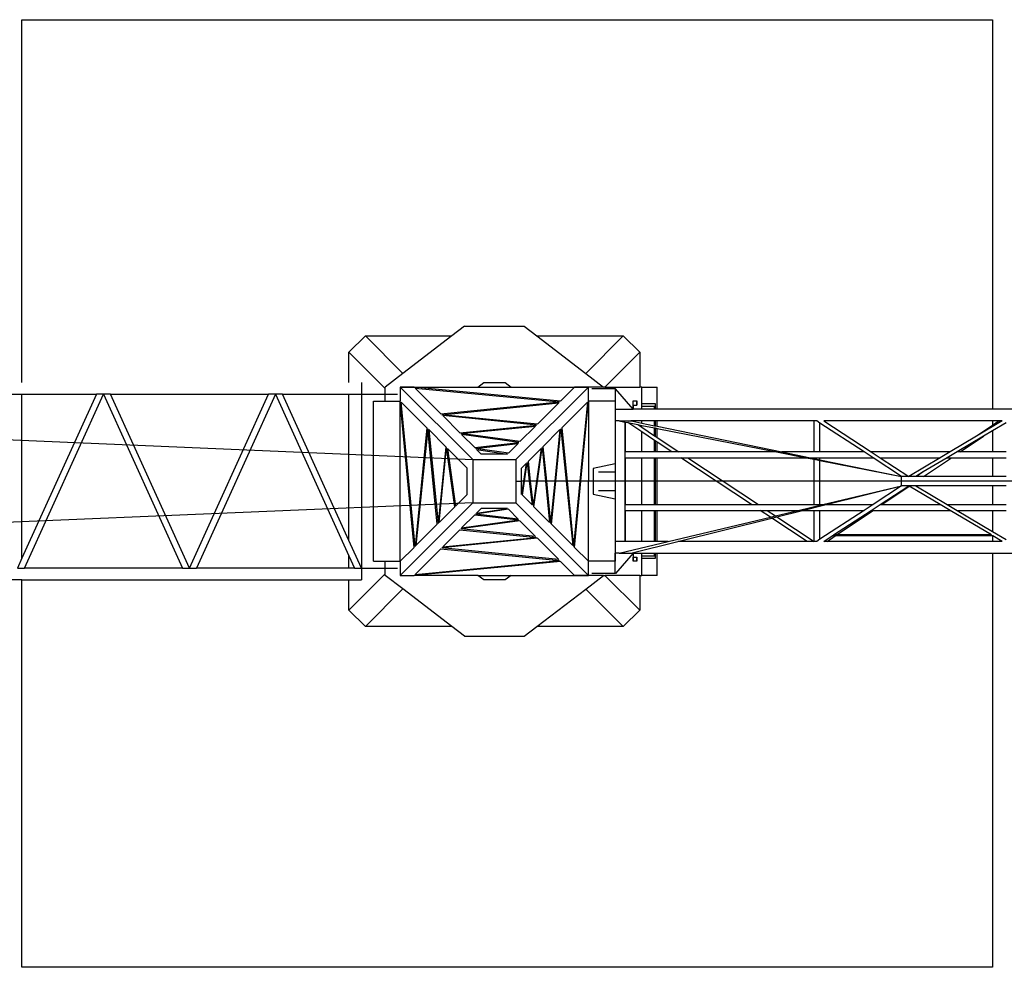
# Model space of a CAD drawing. Units: inches. Extents: x 1018 to 4686, y -2703 to 1031.
# Drawn here: x 1414 to 1745, y 713 to 1031 of the extents above; entities that cross this region are included whole.
import ezdxf

# ---------------------------------------------------------------- set-up
doc = ezdxf.new("R2010")
doc.units = ezdxf.units.IN
doc.header["$MEASUREMENT"] = 0
doc.layers.add('Edges', color=7, linetype='Continuous')

# ---------------------------------------------------------------- blocks, each defined once
blk = doc.blocks.new('hammerhead crane pl')
at = {"layer": 'Edges'}
for p, q in [((1414.88, 1031.47), (1741.38, 1031.47)), ((1414.88, 909.45), (1414.88, 1031.47)), ((1741.38, 1031.47), (1741.38, 900.43)), ((1563.75, 928.35), (1559.5, 925.08)), ((1563.75, 928.35), (1583.83, 928.35)), ((1583.83, 928.35), (1588.08, 925.08)), ((1524.89, 919.57), (1530.4, 925.08)), ((1543.06, 912.42), (1530.4, 925.08)), ((1530.4, 925.08), (1559.5, 925.08)), ((1559.5, 925.08), (1543.06, 912.42)), ((1588.08, 925.08), (1617.17, 925.08)), ((1588.08, 925.08), (1604.53, 912.44)), ((1604.53, 912.44), (1617.17, 925.08)), ((1622.69, 919.57), (1617.17, 925.08)), ((1524.89, 909.45), (1524.89, 919.57)), ((1537.09, 907.36), (1524.89, 919.57)), ((1610.95, 907.83), (1622.69, 919.57)), ((1622.69, 919.57), (1622.69, 907.83)), ((1543.06, 912.42), (1537.09, 907.83)), ((1604.53, 912.44), (1610.52, 907.83)), ((1529.12, 909.45), (1529.12, 905.51)), ((1537.09, 907.36), (1537.09, 907.83)), ((1542.13, 907.83), (1542.13, 903.11)), ((1546.86, 907.83), (1542.13, 907.83)), ((1566.5, 883.46), (1542.13, 907.83)), ((1542.13, 907.83), (1546.86, 907.83)), ((1596.05, 903.17), (1546.86, 907.83)), ((1546.86, 907.83), (1568.18, 907.83)), ((1547.17, 907.52), (1595.74, 902.86)), ((1555.81, 898.89), (1547.17, 907.52)), ((1568.18, 907.83), (1570.2, 909.39)), ((1568.18, 907.83), (1579.4, 907.83)), ((1570.2, 909.39), (1577.38, 909.39)), ((1577.38, 909.39), (1579.4, 907.83)), ((1579.4, 907.83), (1600.72, 907.83)), ((1581.07, 883.46), (1605.44, 907.83)), ((1596.05, 903.17), (1600.72, 907.83)), ((1600.72, 907.83), (1605.44, 907.83)), ((1605.44, 907.83), (1600.72, 907.83)), ((1605.44, 903.11), (1605.44, 907.83)), ((1610.52, 907.83), (1605.44, 907.83)), ((1610.95, 907.83), (1610.52, 907.83)), ((1610.95, 907.83), (1622.69, 907.83)), ((1623.36, 907.83), (1622.69, 907.83)), ((1623.36, 902.34), (1623.36, 907.83)), ((1623.36, 907.83), (1628.6, 907.83)), ((1628.6, 900.43), (1628.6, 907.83)), ((1052.16, 905.44), (1566.5, 883.46)), ((1386.8, 905.51), (1414.88, 905.51)), ((1414.88, 850.25), (1414.88, 905.51)), ((1439.95, 905.51), (1414.88, 850.25)), ((1414.88, 905.51), (1439.95, 905.51)), ((1415.74, 846.93), (1442.31, 905.51)), ((1442.31, 905.51), (1439.95, 905.51)), ((1442.31, 905.51), (1468.89, 846.93)), ((1444.67, 905.51), (1442.31, 905.51)), ((1444.67, 905.51), (1497.82, 905.51)), ((1471.25, 846.93), (1444.67, 905.51)), ((1471.25, 846.93), (1497.82, 905.51)), ((1500.18, 905.51), (1473.61, 846.93)), ((1500.18, 905.51), (1497.82, 905.51)), ((1500.18, 905.51), (1524.89, 851.05)), ((1502.55, 905.51), (1500.18, 905.51)), ((1524.89, 856.26), (1502.55, 905.51)), ((1502.55, 905.51), (1524.89, 905.51)), ((1524.89, 856.26), (1524.89, 905.51)), ((1524.89, 905.51), (1529.12, 905.51)), ((1529.12, 905.51), (1529.12, 846.93)), ((1529.12, 905.51), (1537.09, 905.51)), ((1537.09, 905.51), (1537.09, 907.36)), ((1537.09, 903.11), (1537.09, 905.51)), ((1537.09, 905.51), (1541.25, 905.51)), ((1614.41, 907.32), (1606.56, 907.32)), ((1614.46, 907.32), (1614.41, 907.32)), ((1614.41, 907.32), (1614.41, 900.43)), ((1614.51, 907.32), (1614.46, 907.32)), ((1614.51, 907.26), (1614.46, 907.32)), ((1614.51, 907.26), (1614.51, 907.32)), ((1620.48, 900.43), (1614.51, 907.26)), ((1533.12, 849.25), (1533.12, 903.11)), ((1533.12, 903.11), (1537.09, 903.11)), ((1537.09, 903.11), (1542.13, 903.11)), ((1546.8, 853.91), (1542.13, 903.11)), ((1542.13, 849.25), (1542.13, 903.11)), ((1547.11, 854.23), (1542.45, 902.8)), ((1551.08, 894.16), (1542.45, 902.8)), ((1555.81, 898.89), (1595.74, 902.86)), ((1556.12, 898.58), (1595.43, 902.55)), ((1588.25, 895.37), (1595.43, 902.55)), ((1596.49, 894.16), (1605.13, 902.8)), ((1605.13, 902.8), (1602.57, 876.18)), ((1602.89, 876.18), (1605.44, 903.11)), ((1605.44, 903.11), (1605.44, 876.18)), ((1614.38, 903.11), (1605.44, 903.11)), ((1614.38, 903.11), (1614.38, 882.09)), ((1620.48, 900.43), (1620.48, 903.19)), ((1620.48, 903.19), (1620.51, 903.19)), ((1620.51, 901.81), (1620.51, 903.19)), ((1620.51, 903.19), (1621.69, 903.19)), ((1620.51, 901.81), (1620.53, 901.81)), ((1620.53, 901.81), (1620.53, 900.43)), ((1620.53, 901.81), (1621.69, 901.81)), ((1621.69, 903.19), (1621.71, 903.19)), ((1621.69, 901.81), (1621.69, 903.19)), ((1621.71, 901.81), (1621.69, 901.81)), ((1621.71, 903.19), (1621.71, 901.81)), ((1623.36, 902.34), (1627.87, 902.34)), ((1623.36, 901.36), (1623.36, 902.34)), ((1627.71, 901.36), (1623.36, 901.36)), ((1623.36, 900.43), (1623.36, 901.36)), ((1627.71, 900.43), (1627.71, 901.36)), ((1627.87, 902.34), (1627.87, 900.43)), ((1588.25, 895.37), (1556.12, 898.58)), ((1587.94, 895.06), (1556.43, 898.26)), ((1562.17, 892.52), (1556.43, 898.26)), ((1614.41, 900.43), (1614.41, 896.5)), ((1614.41, 900.43), (1620.48, 900.43)), ((1620.53, 900.43), (1620.48, 900.43)), ((1623.36, 900.43), (1620.53, 900.43)), ((1627.71, 900.43), (1623.36, 900.43)), ((1627.87, 900.43), (1627.71, 900.43)), ((1628.6, 900.43), (1627.87, 900.43)), ((1741.38, 900.43), (1628.6, 900.43)), ((1816.05, 900.43), (1741.38, 900.43)), ((1562.17, 892.52), (1587.94, 895.06)), ((1562.48, 892.21), (1587.63, 894.75)), ((1582.39, 889.51), (1587.63, 894.75)), ((1615.73, 896.5), (1614.41, 896.5)), ((1614.41, 896.5), (1614.41, 879.33)), ((1615.73, 896.5), (1617.69, 896.11)), ((1615.73, 896.5), (1619.66, 896.5)), ((1617.69, 896.11), (1617.69, 886.06)), ((1617.69, 896.11), (1617.8, 896.09)), ((1617.8, 896.09), (1617.8, 886.06)), ((1617.8, 896.09), (1618.67, 895.92)), ((1623.36, 892.81), (1618.67, 895.92)), ((1618.67, 895.92), (1622.03, 895.25)), ((1619.66, 896.5), (1620.38, 896.35)), ((1620.16, 896.5), (1619.66, 896.5)), ((1620.16, 896.5), (1620.38, 896.35)), ((1623.36, 896.5), (1620.16, 896.5)), ((1620.38, 896.35), (1623.36, 895.74)), ((1622.03, 895.25), (1623.36, 894.38)), ((1622.03, 895.25), (1623.36, 894.99)), ((1623.36, 895.74), (1623.36, 896.5)), ((1627.71, 896.5), (1623.36, 896.5)), ((1623.36, 895.74), (1627.71, 894.84)), ((1623.36, 894.38), (1623.36, 894.99)), ((1623.36, 894.99), (1627.71, 894.14)), ((1623.36, 894.38), (1627.71, 891.49)), ((1627.71, 894.84), (1627.71, 896.5)), ((1627.87, 896.5), (1627.71, 896.5)), ((1627.71, 894.84), (1627.87, 894.81)), ((1627.87, 896.5), (1627.87, 894.81)), ((1628.6, 896.5), (1627.87, 896.5)), ((1627.87, 894.81), (1628.6, 894.66)), ((1628.6, 894.66), (1628.6, 896.5)), ((1681.36, 896.5), (1628.6, 896.5)), ((1628.6, 894.66), (1670.49, 886.06)), ((1681.36, 886.06), (1681.36, 896.5)), ((1682.24, 896.5), (1681.36, 896.5)), ((1683.32, 895.78), (1682.24, 896.5)), ((1683.32, 886.06), (1683.32, 895.78)), ((1698.17, 886.06), (1683.32, 895.78)), ((1684.6, 896.5), (1700.54, 886.06)), ((1741.38, 896.5), (1684.6, 896.5)), ((1744.66, 896.5), (1735.95, 891.33)), ((1741.38, 894.98), (1735.95, 891.33)), ((1741.38, 896.5), (1741.38, 894.98)), ((1743.64, 896.5), (1741.38, 894.98)), ((1743.64, 896.5), (1741.38, 896.5)), ((1746, 895.89), (1741.38, 893.15)), ((1744.66, 896.5), (1743.64, 896.5)), ((1551.08, 894.16), (1547.11, 854.23)), ((1551.39, 893.85), (1547.42, 854.54)), ((1554.6, 861.71), (1551.39, 893.85)), ((1551.7, 893.54), (1554.91, 862.02)), ((1557.44, 887.8), (1551.7, 893.54)), ((1582.39, 889.51), (1562.48, 892.21)), ((1582.08, 889.2), (1562.79, 891.9)), ((1567.17, 887.52), (1562.79, 891.9)), ((1590.13, 887.8), (1595.87, 893.54)), ((1595.87, 893.54), (1594.11, 876.18)), ((1594.42, 876.18), (1596.18, 893.85)), ((1596.18, 893.85), (1597.97, 876.18)), ((1596.49, 894.16), (1598.28, 876.18)), ((1623.36, 886.06), (1623.36, 892.81)), ((1627.71, 889.92), (1623.36, 892.81)), ((1627.71, 891.49), (1627.71, 894.14)), ((1627.71, 894.14), (1627.87, 894.11)), ((1627.71, 891.49), (1627.87, 891.39)), ((1627.87, 894.11), (1627.87, 891.39)), ((1627.87, 894.11), (1628.6, 893.96)), ((1627.87, 891.39), (1628.6, 890.9)), ((1628.6, 890.9), (1628.6, 893.96)), ((1628.6, 893.96), (1668.72, 886.06)), ((1735.95, 891.33), (1727.09, 886.06)), ((1738.31, 891.33), (1729.45, 886.06)), ((1730.48, 886.06), (1738.31, 891.33)), ((1741.38, 893.15), (1738.31, 891.33)), ((1741.38, 893.15), (1741.38, 886.06)), ((1557.44, 887.8), (1554.91, 862.02)), ((1567.17, 887.52), (1582.08, 889.2)), ((1567.48, 887.21), (1581.77, 888.88)), ((1578.51, 885.62), (1581.77, 888.88)), ((1590.13, 887.8), (1591.28, 876.18)), ((1627.71, 886.06), (1627.71, 889.92)), ((1627.87, 889.82), (1627.71, 889.92)), ((1627.87, 889.82), (1627.87, 886.06)), ((1628.6, 889.33), (1627.87, 889.82)), ((1628.6, 890.9), (1635.9, 886.06)), ((1628.6, 886.06), (1628.6, 889.33)), ((1633.54, 886.06), (1628.6, 889.33)), ((1555.22, 862.34), (1557.75, 887.49)), ((1560.46, 867.58), (1557.75, 887.49)), ((1564.66, 880.59), (1558.07, 887.18)), ((1558.07, 887.18), (1560.68, 867.8)), ((1578.51, 885.62), (1567.48, 887.21)), ((1569.38, 885.31), (1567.8, 886.9)), ((1567.8, 886.9), (1578.19, 885.31)), ((1578.19, 885.31), (1569.38, 885.31)), ((1585.13, 882.8), (1589.51, 887.18)), ((1589.51, 887.18), (1587.97, 876.18)), ((1588.28, 876.18), (1589.82, 887.49)), ((1589.82, 887.49), (1590.96, 876.18)), ((1617.64, 886.06), (1617.69, 886.06)), ((1617.69, 886.06), (1617.69, 884.09)), ((1617.69, 886.06), (1617.8, 886.06)), ((1623.36, 886.06), (1617.8, 886.06)), ((1627.71, 886.06), (1623.36, 886.06)), ((1627.87, 886.06), (1627.71, 886.06)), ((1628.6, 886.06), (1627.87, 886.06)), ((1633.54, 886.06), (1628.6, 886.06)), ((1635.9, 886.06), (1633.54, 886.06)), ((1668.72, 886.06), (1635.9, 886.06)), ((1668.72, 886.06), (1678.72, 884.09)), ((1681.36, 886.06), (1670.49, 886.06)), ((1670.49, 886.06), (1680.08, 884.09)), ((1683.32, 886.06), (1681.36, 886.06)), ((1698.17, 886.06), (1683.32, 886.06)), ((1701.18, 884.09), (1698.17, 886.06)), ((1727.09, 886.06), (1700.54, 886.06)), ((1700.54, 886.06), (1703.54, 884.09)), ((1727.09, 886.06), (1723.77, 884.09)), ((1729.45, 886.06), (1726.13, 884.09)), ((1730.48, 886.06), (1729.45, 886.06)), ((1741.38, 886.06), (1730.48, 886.06)), ((1746, 886.06), (1741.38, 886.06)), ((1566.5, 883.46), (1581.07, 883.46)), ((1566.5, 883.46), (1566.5, 868.9)), ((1581.07, 883.46), (1581.07, 876.18)), ((1582.92, 880.59), (1584.5, 882.17)), ((1584.5, 882.17), (1583.59, 876.18)), ((1583.91, 876.18), (1584.81, 882.48)), ((1584.81, 882.48), (1585.55, 876.18)), ((1585.13, 882.8), (1585.87, 876.18)), ((1614.38, 882.09), (1607.05, 880.49)), ((1617.69, 884.09), (1617.8, 884.09)), ((1617.69, 884.09), (1617.69, 876.18)), ((1617.8, 884.09), (1617.8, 876.18)), ((1617.8, 884.09), (1623.36, 884.09)), ((1623.36, 876.18), (1623.36, 884.09)), ((1623.36, 884.09), (1627.71, 884.09)), ((1627.71, 876.18), (1627.71, 884.09)), ((1627.71, 884.09), (1627.87, 884.09)), ((1627.87, 884.09), (1627.87, 876.18)), ((1627.87, 884.09), (1628.6, 884.09)), ((1628.6, 876.18), (1628.6, 884.09)), ((1628.6, 884.09), (1636.51, 884.09)), ((1648.45, 876.18), (1636.51, 884.09)), ((1636.51, 884.09), (1638.87, 884.09)), ((1638.87, 884.09), (1650.81, 876.18)), ((1638.87, 884.09), (1678.72, 884.09)), ((1678.72, 884.09), (1681.36, 883.58)), ((1680.08, 884.09), (1681.36, 884.09)), ((1680.08, 884.09), (1681.36, 883.83)), ((1681.36, 883.83), (1681.36, 884.09)), ((1681.36, 884.09), (1683.32, 884.09)), ((1681.36, 883.83), (1683.32, 883.43)), ((1681.36, 876.18), (1681.36, 883.58)), ((1681.36, 883.58), (1683.32, 883.19)), ((1683.32, 883.43), (1683.32, 884.09)), ((1683.32, 884.09), (1701.18, 884.09)), ((1683.32, 883.43), (1710.77, 877.79)), ((1683.32, 876.18), (1683.32, 883.19)), ((1683.32, 883.19), (1710.72, 877.79)), ((1710.8, 877.79), (1701.18, 884.09)), ((1703.54, 884.09), (1723.77, 884.09)), ((1703.54, 884.09), (1713.16, 877.79)), ((1723.77, 884.09), (1713.16, 877.79)), ((1726.13, 884.09), (1718.08, 879.31)), ((1718.19, 877.79), (1727.55, 884.09)), ((1726.13, 884.09), (1727.55, 884.09)), ((1727.55, 884.09), (1741.38, 884.09)), ((1741.38, 884.09), (1741.38, 877.79)), ((1741.38, 884.09), (1746, 884.09)), ((1564.66, 871.77), (1564.66, 880.59)), ((1582.92, 876.18), (1582.92, 880.59)), ((1607.05, 880.49), (1607.05, 876.18)), ((1608.86, 879.33), (1614.41, 879.33)), ((1614.41, 879.33), (1614.41, 876.18)), ((1710.72, 876.18), (1710.72, 877.79)), ((1710.77, 877.79), (1710.72, 877.79)), ((1710.8, 877.79), (1710.77, 877.79)), ((1713.16, 877.79), (1710.8, 877.79)), ((1715.53, 877.79), (1713.16, 877.79)), ((1718.08, 879.31), (1715.53, 877.79)), ((1715.82, 877.79), (1715.53, 877.79)), ((1718.08, 879.31), (1715.82, 877.79)), ((1718.19, 877.79), (1715.82, 877.79)), ((1741.38, 877.79), (1718.19, 877.79)), ((1746, 877.79), (1741.38, 877.79)), ((1581.07, 876.18), (1581.07, 868.9)), ((1581.07, 876.18), (1582.92, 876.18)), ((1582.92, 871.77), (1582.92, 876.18)), ((1583.59, 876.18), (1582.92, 871.77)), ((1583.59, 876.18), (1582.92, 876.18)), ((1583.23, 871.46), (1583.91, 876.18)), ((1583.91, 876.18), (1583.59, 876.18)), ((1585.55, 876.18), (1583.91, 876.18)), ((1585.55, 876.18), (1586.49, 868.2)), ((1585.87, 876.18), (1585.55, 876.18)), ((1585.87, 876.18), (1586.8, 867.89)), ((1587.97, 876.18), (1585.87, 876.18)), ((1587.97, 876.18), (1586.8, 867.89)), ((1587.11, 867.58), (1588.28, 876.18)), ((1588.28, 876.18), (1587.97, 876.18)), ((1590.96, 876.18), (1588.28, 876.18)), ((1590.96, 876.18), (1592.36, 862.34)), ((1591.28, 876.18), (1590.96, 876.18)), ((1591.28, 876.18), (1592.67, 862.02)), ((1594.11, 876.18), (1591.28, 876.18)), ((1594.11, 876.18), (1592.67, 862.02)), ((1592.98, 861.71), (1594.42, 876.18)), ((1594.42, 876.18), (1594.11, 876.18)), ((1597.97, 876.18), (1594.42, 876.18)), ((1597.97, 876.18), (1600.16, 854.54)), ((1598.28, 876.18), (1597.97, 876.18)), ((1598.28, 876.18), (1600.47, 854.23)), ((1602.57, 876.18), (1598.28, 876.18)), ((1602.57, 876.18), (1600.47, 854.23)), ((1600.78, 853.91), (1602.89, 876.18)), ((1602.89, 876.18), (1602.57, 876.18)), ((1605.44, 876.18), (1602.89, 876.18)), ((1605.44, 849.25), (1605.44, 876.18)), ((1607.05, 876.18), (1605.44, 876.18)), ((1607.05, 876.18), (1607.05, 871.85)), ((1614.41, 876.18), (1607.05, 876.18)), ((1614.41, 876.18), (1614.41, 873.11)), ((1617.69, 876.18), (1614.41, 876.18)), ((1617.69, 876.18), (1617.69, 868.35)), ((1617.8, 876.18), (1617.69, 876.18)), ((1617.8, 876.18), (1617.8, 868.35)), ((1623.36, 876.18), (1617.8, 876.18)), ((1623.36, 868.35), (1623.36, 876.18)), ((1627.71, 876.18), (1623.36, 876.18)), ((1627.71, 868.35), (1627.71, 876.18)), ((1627.87, 876.18), (1627.71, 876.18)), ((1627.87, 876.18), (1627.87, 868.35)), ((1628.6, 876.18), (1627.87, 876.18)), ((1628.6, 868.35), (1628.6, 876.18)), ((1648.45, 876.18), (1628.6, 876.18)), ((1660.28, 868.35), (1648.45, 876.18)), ((1650.81, 876.18), (1648.45, 876.18)), ((1650.81, 876.18), (1662.64, 868.35)), ((1681.36, 876.18), (1650.81, 876.18)), ((1681.36, 868.35), (1681.36, 876.18)), ((1683.32, 876.18), (1681.36, 876.18)), ((1683.32, 868.35), (1683.32, 876.18)), ((1710.72, 876.18), (1683.32, 876.18)), ((1684.29, 868.35), (1710.72, 874.65)), ((1685.42, 868.35), (1710.77, 874.65)), ((1710.8, 874.65), (1701.18, 868.35)), ((1703.54, 868.35), (1713.16, 874.65)), ((1704.13, 868.35), (1713.34, 874.54)), ((2007.75, 876.19), (1710.72, 876.18)), ((1710.72, 874.65), (1710.72, 876.18)), ((1710.77, 874.65), (1710.72, 874.65)), ((1710.8, 874.65), (1710.77, 874.65)), ((1713.16, 874.65), (1710.8, 874.65)), ((1713.34, 874.54), (1713.16, 874.65)), ((1715.53, 874.65), (1713.16, 874.65)), ((1723.77, 868.35), (1713.34, 874.54)), ((1715.53, 874.65), (1726.13, 868.35)), ((1741.38, 874.65), (1715.53, 874.65)), ((1741.38, 874.65), (1741.38, 868.35)), ((1746, 874.65), (1741.38, 874.65)), ((1564.66, 871.77), (1560.68, 867.8)), ((1583.23, 871.46), (1586.49, 868.2)), ((1607.05, 871.85), (1614.38, 870.28)), ((1608.86, 873.11), (1614.41, 873.11)), ((1614.41, 873.11), (1614.41, 855.94)), ((1566.5, 868.9), (1052.16, 847.21)), ((1566.5, 868.9), (1542.13, 844.53)), ((1566.5, 868.9), (1581.07, 868.9)), ((1581.07, 868.9), (1605.44, 844.53)), ((1614.38, 870.28), (1614.38, 849.25)), ((1617.69, 868.35), (1617.69, 866.38)), ((1617.69, 868.35), (1617.8, 868.35)), ((1617.8, 868.35), (1623.36, 868.35)), ((1623.36, 868.35), (1627.71, 868.35)), ((1627.71, 868.35), (1627.87, 868.35)), ((1627.87, 868.35), (1628.6, 868.35)), ((1628.6, 868.35), (1660.28, 868.35)), ((1660.28, 868.35), (1662.64, 868.35)), ((1662.64, 868.35), (1681.36, 868.35)), ((1676.03, 866.38), (1684.29, 868.35)), ((1677.5, 866.38), (1685.42, 868.35)), ((1681.36, 868.35), (1683.32, 868.35)), ((1683.32, 868.35), (1684.29, 868.35)), ((1685.42, 868.35), (1701.18, 868.35)), ((1701.18, 868.35), (1698.17, 866.38)), ((1700.54, 866.38), (1703.54, 868.35)), ((1703.54, 868.35), (1704.13, 868.35)), ((1704.13, 868.35), (1723.77, 868.35)), ((1727.09, 866.38), (1723.77, 868.35)), ((1726.13, 868.35), (1741.38, 868.35)), ((1726.13, 868.35), (1729.45, 866.38)), ((1741.38, 868.35), (1746, 868.35)), ((1560.46, 867.58), (1555.22, 862.34)), ((1567.17, 864.84), (1562.79, 860.46)), ((1567.17, 864.84), (1582.08, 863.17)), ((1578.51, 866.74), (1567.48, 865.15)), ((1581.77, 863.48), (1567.48, 865.15)), ((1569.38, 867.05), (1567.8, 865.46)), ((1567.8, 865.46), (1578.19, 867.05)), ((1578.19, 867.05), (1569.38, 867.05)), ((1581.77, 863.48), (1578.51, 866.74)), ((1587.11, 867.58), (1592.36, 862.34)), ((1617.69, 866.38), (1617.64, 866.38)), ((1617.69, 866.38), (1617.69, 855.94)), ((1617.69, 866.38), (1617.8, 866.38)), ((1617.8, 866.38), (1617.8, 855.94)), ((1617.8, 866.38), (1623.36, 866.38)), ((1623.36, 855.94), (1623.36, 866.38)), ((1623.36, 866.38), (1627.71, 866.38)), ((1627.71, 855.94), (1627.71, 866.38)), ((1627.71, 866.38), (1627.87, 866.38)), ((1627.87, 866.38), (1627.87, 855.94)), ((1627.87, 866.38), (1628.6, 866.38)), ((1628.6, 855.94), (1628.6, 866.38)), ((1628.6, 866.38), (1663.25, 866.38)), ((1666.63, 864.14), (1663.25, 866.38)), ((1663.25, 866.38), (1665.61, 866.38)), ((1665.61, 866.38), (1668.37, 864.55)), ((1665.61, 866.38), (1676.03, 866.38)), ((1666.63, 864.14), (1668.37, 864.55)), ((1668.37, 864.55), (1676.03, 866.38)), ((1668.85, 864.23), (1677.5, 866.38)), ((1677.5, 866.38), (1681.36, 866.38)), ((1681.36, 855.94), (1681.36, 866.38)), ((1681.36, 866.38), (1683.32, 866.38)), ((1683.32, 856.66), (1683.32, 866.38)), ((1683.32, 866.38), (1698.17, 866.38)), ((1698.17, 866.38), (1683.32, 856.66)), ((1687.91, 858.11), (1700.54, 866.38)), ((1688.91, 858.11), (1701.2, 866.38)), ((1700.54, 866.38), (1701.2, 866.38)), ((1701.2, 866.38), (1727.09, 866.38)), ((1741, 858.11), (1727.09, 866.38)), ((1729.45, 866.38), (1741.38, 859.29)), ((1729.45, 866.38), (1741.38, 866.38)), ((1741.38, 866.38), (1741.38, 859.29)), ((1741.38, 866.38), (1746, 866.38)), ((1554.6, 861.71), (1547.42, 854.54)), ((1582.39, 862.85), (1562.48, 860.15)), ((1562.79, 860.46), (1582.08, 863.17)), ((1587.63, 857.61), (1582.39, 862.85)), ((1592.98, 861.71), (1600.16, 854.54)), ((1632.25, 855.94), (1666.63, 864.14)), ((1635.51, 855.94), (1667.14, 863.8)), ((1667.14, 863.8), (1668.85, 864.23)), ((1679, 855.94), (1667.14, 863.8)), ((1668.85, 864.23), (1681.36, 855.94)), ((1562.17, 859.84), (1556.43, 854.1)), ((1562.17, 859.84), (1587.94, 857.3)), ((1587.63, 857.61), (1562.48, 860.15)), ((1688.91, 858.11), (1687.91, 858.11)), ((1741, 858.11), (1688.91, 858.11)), ((1741.38, 859.29), (1746, 856.55)), ((1529.12, 846.93), (1524.89, 856.26)), ((1588.25, 856.99), (1556.12, 853.79)), ((1556.43, 854.1), (1587.94, 857.3)), ((1595.43, 849.81), (1588.25, 856.99)), ((1617.69, 855.94), (1614.41, 855.94)), ((1614.41, 855.94), (1614.41, 852.01)), ((1615.73, 852.01), (1632.25, 855.94)), ((1617.8, 855.94), (1617.69, 855.94)), ((1623.36, 855.94), (1617.8, 855.94)), ((1619.66, 852.01), (1635.51, 855.94)), ((1627.71, 855.94), (1623.36, 855.94)), ((1627.87, 855.94), (1627.71, 855.94)), ((1628.6, 855.94), (1627.87, 855.94)), ((1632.25, 855.94), (1628.6, 855.94)), ((1679, 855.94), (1635.51, 855.94)), ((1681.36, 855.94), (1679, 855.94)), ((1682.24, 855.94), (1681.36, 855.94)), ((1683.32, 856.66), (1682.24, 855.94)), ((1684.6, 855.94), (1687.44, 857.81)), ((1685.69, 855.94), (1684.6, 855.94)), ((1685.69, 855.94), (1688.46, 857.81)), ((1741.38, 855.94), (1685.69, 855.94)), ((1688.46, 857.81), (1687.44, 857.81)), ((1741.38, 857.81), (1688.46, 857.81)), ((1741.38, 857.81), (1741.38, 855.94)), ((1741.52, 857.81), (1741.38, 857.81)), ((1744.66, 855.94), (1741.38, 855.94)), ((1744.66, 855.94), (1741.52, 857.81)), ((1546.8, 853.91), (1542.13, 849.25)), ((1555.81, 853.47), (1547.17, 844.84)), ((1555.81, 853.47), (1595.74, 849.5)), ((1595.43, 849.81), (1556.12, 853.79)), ((1600.78, 853.91), (1605.44, 849.25)), ((1614.41, 845.12), (1614.41, 852.01)), ((1615.73, 852.01), (1614.41, 852.01)), ((1620.48, 852.01), (1614.51, 845.18)), ((1615.73, 852.01), (1619.66, 852.01)), ((1619.66, 852.01), (1620.48, 852.01)), ((1620.48, 852.01), (1620.53, 852.01)), ((1620.48, 852.01), (1620.48, 849.25)), ((1620.53, 852.01), (1620.53, 850.63)), ((1620.53, 852.01), (1623.36, 852.01)), ((1623.36, 851.14), (1623.36, 852.01)), ((1623.36, 852.01), (1627.71, 852.01)), ((1627.71, 851.14), (1627.71, 852.01)), ((1627.71, 852.01), (1627.87, 852.01)), ((1627.87, 852.01), (1627.87, 850.17)), ((1627.87, 852.01), (1628.6, 852.01)), ((1628.6, 844.53), (1628.6, 852.01)), ((1628.6, 852.01), (1741.38, 852.01)), ((1741.38, 852.01), (1741.38, 712.66)), ((1741.38, 852.01), (1816.05, 852.01)), ((1414.88, 850.25), (1413.37, 846.93)), ((1524.89, 846.93), (1524.89, 851.05)), ((1524.89, 851.05), (1526.76, 846.93)), ((1533.12, 849.25), (1537.09, 849.25)), ((1537.09, 849.25), (1542.13, 849.25)), ((1537.09, 846.93), (1537.09, 849.25)), ((1542.13, 849.25), (1542.13, 844.53)), ((1596.05, 849.19), (1546.86, 844.53)), ((1547.17, 844.84), (1595.74, 849.5)), ((1600.72, 844.53), (1596.05, 849.19)), ((1605.44, 844.53), (1605.44, 849.25)), ((1614.38, 849.25), (1605.44, 849.25)), ((1620.51, 849.25), (1620.48, 849.25)), ((1620.51, 849.25), (1620.51, 850.63)), ((1620.51, 850.63), (1620.53, 850.63)), ((1621.69, 849.25), (1620.51, 849.25)), ((1620.53, 850.63), (1621.69, 850.63)), ((1621.69, 849.25), (1621.69, 850.63)), ((1621.69, 850.63), (1621.71, 850.63)), ((1621.71, 849.25), (1621.69, 849.25)), ((1621.71, 850.63), (1621.71, 849.25)), ((1623.36, 851.14), (1627.71, 851.14)), ((1623.36, 850.17), (1623.36, 851.14)), ((1627.87, 850.17), (1623.36, 850.17)), ((1623.36, 844.53), (1623.36, 850.17)), ((1413.37, 846.93), (1415.74, 846.93)), ((1468.89, 846.93), (1415.74, 846.93)), ((1468.89, 846.93), (1471.25, 846.93)), ((1471.25, 846.93), (1473.61, 846.93)), ((1524.89, 846.93), (1473.61, 846.93)), ((1526.76, 846.93), (1524.89, 846.93)), ((1537.09, 845), (1524.89, 832.79)), ((1526.76, 846.93), (1529.12, 846.93)), ((1529.12, 846.93), (1529.12, 842.99)), ((1529.12, 846.93), (1537.09, 846.93)), ((1537.09, 846.93), (1541.25, 846.93)), ((1537.09, 845), (1537.09, 846.93)), ((1537.09, 844.53), (1537.09, 845)), ((1614.41, 845.12), (1606.56, 845.12)), ((1614.46, 845.12), (1614.41, 845.12)), ((1614.51, 845.18), (1614.46, 845.12)), ((1614.51, 845.12), (1614.46, 845.12)), ((1614.51, 845.18), (1614.51, 845.12)), ((1414.88, 842.99), (1108.12, 842.99)), ((1414.88, 712.66), (1414.88, 842.99)), ((1414.88, 842.99), (1524.89, 842.99)), ((1524.89, 832.79), (1524.89, 842.99)), ((1524.89, 842.99), (1529.12, 842.99)), ((1543.06, 839.94), (1537.09, 844.53)), ((1542.13, 844.53), (1546.86, 844.53)), ((1542.13, 844.53), (1546.86, 844.53)), ((1568.18, 844.53), (1546.86, 844.53)), ((1570.2, 842.98), (1568.18, 844.53)), ((1568.18, 844.53), (1579.4, 844.53)), ((1577.38, 842.98), (1570.2, 842.98)), ((1575.71, 844.53), (1599.93, 844.53)), ((1579.4, 844.53), (1577.38, 842.98)), ((1579.4, 844.53), (1600.72, 844.53)), ((1600.72, 844.53), (1605.44, 844.53)), ((1605.44, 844.53), (1600.72, 844.53)), ((1604.53, 839.93), (1610.52, 844.53)), ((1610.52, 844.53), (1605.44, 844.53)), ((1610.52, 844.53), (1610.95, 844.53)), ((1610.95, 844.53), (1622.69, 832.79)), ((1622.69, 844.53), (1610.95, 844.53)), ((1622.69, 844.53), (1622.69, 832.79)), ((1622.69, 844.53), (1623.36, 844.53)), ((1628.6, 844.53), (1623.36, 844.53)), ((1543.06, 839.94), (1530.4, 827.28)), ((1559.5, 827.28), (1543.06, 839.94)), ((1588.08, 827.28), (1604.53, 839.93)), ((1604.53, 839.93), (1617.17, 827.28)), ((1530.4, 827.28), (1524.89, 832.79)), ((1622.69, 832.79), (1617.17, 827.28)), ((1559.5, 827.28), (1530.4, 827.28)), ((1563.75, 824.02), (1559.5, 827.28)), ((1583.83, 824.02), (1588.08, 827.28)), ((1617.17, 827.28), (1588.08, 827.28)), ((1563.75, 824.02), (1583.83, 824.02)), ((1741.38, 712.66), (1414.88, 712.66))]:
    blk.add_line(p, q, dxfattribs=at)

msp = doc.modelspace()

# ---------------------------------------------------------------- block references
msp.add_blockref('hammerhead crane pl', (0, 0))

doc.saveas('drawing.dxf')
